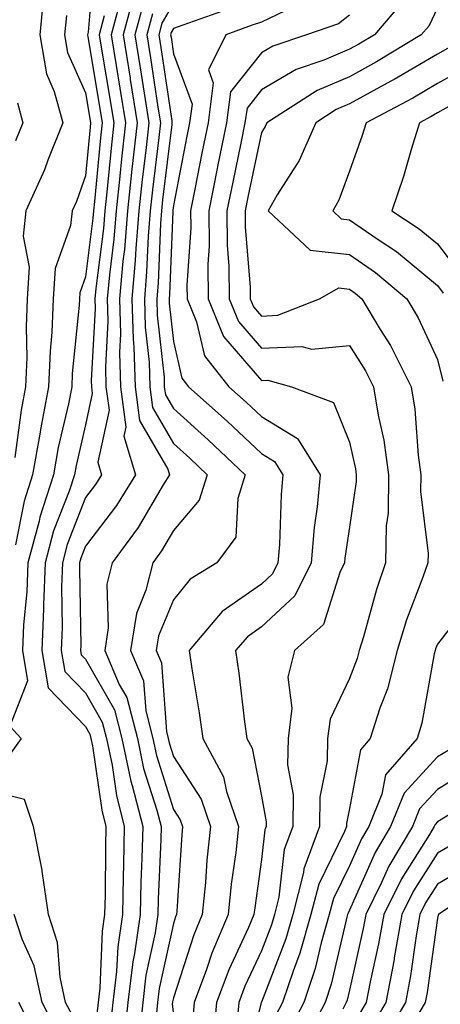
# Model space of a CAD drawing. Units: inches. Extents: x 1008083 to 1010723, y 7237178 to 7239818.
# Drawn here: x 1008471 to 1008518, y 7238892 to 7239004 of the extents above; entities that cross this region are included whole.
import ezdxf

# ---------------------------------------------------------------- set-up
doc = ezdxf.new("R2010")
doc.units = ezdxf.units.IN
doc.header["$MEASUREMENT"] = 0
doc.layers.add('Contour_10087237', color=7, linetype='Continuous', true_color=0x571f13)

msp = doc.modelspace()

# ---------------------------------------------------------------- linework, layer by layer
at = {"layer": 'Contour_10087237'}
for points in [[(1008479.07, 7239010.9, 2983), (1008478.34, 7239002.21, 2983), (1008478.26, 7239001.92, 2983), (1008478.3, 7239001.67, 2983), (1008479.68, 7238993.55, 2983), (1008479.94, 7238991.92, 2983), (1008479.76, 7238990.21, 2983), (1008479.08, 7238982.95, 2983), (1008478.97, 7238981.92, 2983), (1008478.9, 7238981.07, 2983), (1008478.05, 7238974.41, 2983), (1008477.39, 7238972.58, 2983), (1008477.35, 7238971.92, 2983), (1008477.32, 7238971.19, 2983), (1008476.55, 7238963.42, 2983), (1008476.49, 7238961.92, 2983), (1008476.12, 7238959.99, 2983), (1008474.96, 7238955.01, 2983), (1008474.43, 7238951.92, 2983), (1008472.86, 7238947.11, 2983), (1008472.77, 7238946.64, 2983), (1008471.51, 7238941.92, 2983), (1008471.37, 7238938.6, 2983), (1008471, 7238934.87, 2983), (1008470.87, 7238931.92, 2983), (1008471.46, 7238928.51, 2983), (1008469.46, 7238923.33, 2983), (1008470.72, 7238921.92, 2983), (1008469.61, 7238920.36, 2983)], [(1008473.3, 7239006.67, 2981), (1008472.85, 7239001.92, 2981), (1008473.61, 7238997.48, 2981), (1008474.5, 7238995.47, 2981), (1008475.46, 7238991.92, 2981), (1008473.78, 7238987.65, 2981), (1008473.4, 7238986.57, 2981), (1008471.27, 7238981.92, 2981), (1008470.95, 7238979.02, 2981), (1008471.65, 7238975.52, 2981), (1008471.43, 7238971.92, 2981), (1008471.29, 7238968.68, 2981), (1008471.37, 7238965.24, 2981), (1008471.24, 7238961.92, 2981), (1008470.73, 7238959.24, 2981), (1008470.01, 7238953.88, 2981)], [(1008483.53, 7239006.44, 2986), (1008482.32, 7239001.92, 2986), (1008483.12, 7238996.99, 2986), (1008483.14, 7238996.83, 2986), (1008483.91, 7238991.92, 2986), (1008483.41, 7238987.28, 2986), (1008483.33, 7238986.64, 2986), (1008482.84, 7238981.92, 2986), (1008482.47, 7238977.5, 2986), (1008482.31, 7238976.18, 2986), (1008481.93, 7238971.92, 2986), (1008482.03, 7238967.94, 2986), (1008481.92, 7238965.79, 2986), (1008482.03, 7238961.92, 2986), (1008482.64, 7238957.33, 2986), (1008482.42, 7238956.29, 2986), (1008483.74, 7238951.92, 2986), (1008481.57, 7238948.4, 2986), (1008478.05, 7238943.8, 2986), (1008477.52, 7238942.45, 2986), (1008477.38, 7238941.92, 2986), (1008477.35, 7238941.22, 2986), (1008477.51, 7238932.46, 2986), (1008477.49, 7238931.92, 2986), (1008477.57, 7238931.44, 2986), (1008478.05, 7238930.95, 2986), (1008481.34, 7238925.21, 2986), (1008482.19, 7238921.92, 2986), (1008483.22, 7238917.09, 2986), (1008483.37, 7238916.6, 2986), (1008484.55, 7238911.92, 2986), (1008484.47, 7238908.34, 2986), (1008484.35, 7238905.62, 2986), (1008484.25, 7238901.92, 2986), (1008483.63, 7238897.5, 2986), (1008483.42, 7238896.55, 2986), (1008482.86, 7238891.92, 2986), (1008482.41, 7238887.56, 2986)], [(1008482.03, 7239005.9, 2985), (1008480.97, 7239001.92, 2985), (1008481.53, 7238998.44, 2985), (1008481.97, 7238995.84, 2985), (1008482.59, 7238991.92, 2985), (1008482.14, 7238987.83, 2985), (1008481.96, 7238985.83, 2985), (1008481.55, 7238981.92, 2985), (1008481.28, 7238978.69, 2985), (1008480.76, 7238974.63, 2985), (1008480.53, 7238971.92, 2985), (1008480.59, 7238969.38, 2985), (1008480.31, 7238964.18, 2985), (1008480.38, 7238961.92, 2985), (1008480.73, 7238959.24, 2985), (1008479.46, 7238953.33, 2985), (1008479.88, 7238951.92, 2985), (1008479.18, 7238950.79, 2985), (1008478.05, 7238949.31, 2985), (1008475.98, 7238943.99, 2985), (1008475.42, 7238941.92, 2985), (1008475.32, 7238939.19, 2985), (1008475.4, 7238934.57, 2985), (1008475.29, 7238931.92, 2985), (1008475.69, 7238929.56, 2985), (1008478.05, 7238927.12, 2985), (1008479.94, 7238923.81, 2985), (1008480.43, 7238921.92, 2985), (1008481.08, 7238918.89, 2985), (1008481.58, 7238915.45, 2985), (1008482.46, 7238911.92, 2985), (1008482.36, 7238907.61, 2985), (1008482.35, 7238906.22, 2985), (1008482.24, 7238901.92, 2985), (1008481.71, 7238898.26, 2985), (1008481.59, 7238895.46, 2985), (1008481.17, 7238891.92, 2985), (1008480.87, 7238889.1, 2985)], [(1008484.59, 7239005.38, 2987), (1008483.67, 7239001.92, 2987), (1008484.28, 7238998.15, 2987), (1008484.71, 7238995.26, 2987), (1008485.24, 7238991.92, 2987), (1008484.9, 7238988.77, 2987), (1008484.5, 7238985.47, 2987), (1008484.11, 7238981.92, 2987), (1008483.77, 7238977.64, 2987), (1008483.71, 7238976.26, 2987), (1008483.33, 7238971.92, 2987), (1008483.46, 7238967.33, 2987), (1008483.56, 7238966.41, 2987), (1008483.69, 7238961.92, 2987), (1008484.2, 7238958.07, 2987), (1008487.42, 7238952.55, 2987), (1008487.61, 7238951.92, 2987), (1008486.89, 7238950.76, 2987), (1008484.05, 7238945.92, 2987), (1008481.08, 7238941.92, 2987), (1008480.48, 7238939.49, 2987), (1008480.64, 7238934.51, 2987), (1008480.24, 7238931.92, 2987), (1008481.89, 7238928.08, 2987), (1008482.74, 7238926.61, 2987), (1008483.95, 7238921.92, 2987), (1008484.66, 7238918.53, 2987), (1008486.17, 7238913.8, 2987), (1008486.64, 7238911.92, 2987), (1008486.6, 7238910.47, 2987), (1008486.31, 7238903.66, 2987), (1008486.27, 7238901.92, 2987), (1008485.98, 7238899.85, 2987), (1008484.92, 7238895.05, 2987), (1008484.55, 7238891.92, 2987), (1008484.14, 7238888.01, 2987)], [(1008488.05, 7239005.49, 2989), (1008486.72, 7239003.25, 2989), (1008486.37, 7239001.92, 2989), (1008486.6, 7239000.47, 2989), (1008487.85, 7238992.12, 2989), (1008487.88, 7238991.92, 2989), (1008487.86, 7238991.73, 2989), (1008486.82, 7238983.15, 2989), (1008486.69, 7238981.92, 2989), (1008486.58, 7238980.45, 2989), (1008486.3, 7238973.67, 2989), (1008486.15, 7238971.92, 2989), (1008486.19, 7238970.06, 2989), (1008486.98, 7238962.99, 2989), (1008487.01, 7238961.92, 2989), (1008487.13, 7238961, 2989), (1008488.05, 7238959.43, 2989), (1008492.01, 7238955.88, 2989), (1008496.21, 7238951.92, 2989), (1008495.35, 7238949.22, 2989), (1008495.15, 7238944.82, 2989), (1008492.99, 7238941.92, 2989), (1008489.93, 7238940.04, 2989), (1008488.05, 7238937.69, 2989), (1008486.36, 7238933.61, 2989), (1008486.1, 7238931.92, 2989), (1008486.68, 7238930.55, 2989), (1008487.25, 7238922.72, 2989), (1008487.45, 7238921.92, 2989), (1008487.56, 7238921.43, 2989), (1008488.05, 7238919.89, 2989), (1008491.18, 7238915.05, 2989), (1008492.26, 7238911.92, 2989), (1008491.85, 7238908.12, 2989), (1008491.69, 7238905.56, 2989), (1008491.33, 7238901.92, 2989), (1008490.35, 7238899.62, 2989), (1008488.05, 7238892.48, 2989), (1008487.95, 7238892.02, 2989), (1008487.94, 7238891.92, 2989), (1008487.92, 7238891.79, 2989), (1008488.05, 7238890.52, 2989)], [(1008494.9, 7239005.07, 2990), (1008489.13, 7239003, 2990), (1008488.05, 7239002.62, 2990), (1008487.79, 7239002.18, 2990), (1008487.72, 7239001.92, 2990), (1008487.77, 7239001.64, 2990), (1008488.05, 7238999.74, 2990), (1008490.17, 7238994.04, 2990), (1008489.89, 7238991.92, 2990), (1008489.57, 7238990.4, 2990), (1008488.05, 7238982.52, 2990), (1008487.98, 7238981.99, 2990), (1008487.98, 7238981.92, 2990), (1008487.97, 7238981.84, 2990), (1008487.59, 7238972.38, 2990), (1008487.55, 7238971.92, 2990), (1008487.56, 7238971.43, 2990), (1008488.05, 7238967.04, 2990), (1008489.01, 7238962.88, 2990), (1008489.77, 7238961.92, 2990), (1008494.14, 7238958.01, 2990), (1008498.05, 7238954.33, 2990), (1008499.54, 7238953.41, 2990), (1008500.49, 7238951.92, 2990), (1008500.29, 7238949.68, 2990), (1008500.11, 7238943.98, 2990), (1008499.93, 7238941.92, 2990), (1008499.31, 7238940.66, 2990), (1008498.05, 7238939.49, 2990), (1008493.6, 7238936.37, 2990), (1008489.82, 7238931.92, 2990), (1008490.12, 7238929.85, 2990), (1008490.97, 7238924.84, 2990), (1008491.38, 7238921.92, 2990), (1008493.72, 7238917.59, 2990), (1008494.06, 7238915.91, 2990), (1008495.43, 7238911.92, 2990), (1008495.12, 7238908.99, 2990), (1008494.6, 7238905.37, 2990), (1008494.26, 7238901.92, 2990), (1008492.41, 7238897.56, 2990), (1008491.8, 7238895.67, 2990), (1008490.41, 7238891.92, 2990), (1008490.22, 7238889.75, 2990)], [(1008514.21, 7239005.76, 2993), (1008510.89, 7239001.92, 2993), (1008509.12, 7239000.85, 2993), (1008508.05, 7239000.26, 2993), (1008505.16, 7238999.03, 2993), (1008502.01, 7238997.96, 2993), (1008498.05, 7238995.65, 2993), (1008496.41, 7238993.56, 2993), (1008496.18, 7238991.92, 2993), (1008495.72, 7238989.59, 2993), (1008494.79, 7238985.18, 2993), (1008494.13, 7238981.92, 2993), (1008494.15, 7238978.02, 2993), (1008494.35, 7238975.62, 2993), (1008494.37, 7238971.92, 2993), (1008495.45, 7238969.32, 2993), (1008498.05, 7238966.29, 2993), (1008502.63, 7238966.5, 2993), (1008503.79, 7238966.18, 2993), (1008508.05, 7238966.59, 2993), (1008509.86, 7238963.73, 2993), (1008510.77, 7238961.92, 2993), (1008511.3, 7238958.67, 2993), (1008511.96, 7238955.83, 2993), (1008512.49, 7238951.92, 2993), (1008512.44, 7238947.53, 2993), (1008512.23, 7238946.1, 2993), (1008512.16, 7238941.92, 2993), (1008511.11, 7238938.86, 2993), (1008509.64, 7238933.51, 2993), (1008509.15, 7238931.92, 2993), (1008508.93, 7238931.04, 2993), (1008508.05, 7238928.77, 2993), (1008505.85, 7238924.12, 2993), (1008505.56, 7238921.92, 2993), (1008505.53, 7238919.4, 2993), (1008504.69, 7238915.28, 2993), (1008504.66, 7238911.92, 2993), (1008502.86, 7238907.11, 2993), (1008502.83, 7238906.7, 2993), (1008501.6, 7238901.92, 2993), (1008500.81, 7238899.16, 2993), (1008498.05, 7238891.98, 2993), (1008498.02, 7238891.92, 2993), (1008498.02, 7238891.89, 2993), (1008496.02, 7238883.95, 2993)], [(1008518.05, 7239004.97, 2994), (1008517.06, 7239002.91, 2994), (1008516.21, 7239001.92, 2994), (1008511.13, 7238998.84, 2994), (1008508.05, 7238997.15, 2994), (1008504.38, 7238995.59, 2994), (1008498.68, 7238991.92, 2994), (1008498.49, 7238991.48, 2994), (1008498.05, 7238990.79, 2994), (1008496.51, 7238983.46, 2994), (1008496.19, 7238981.92, 2994), (1008496.2, 7238980.07, 2994), (1008496.75, 7238973.22, 2994), (1008496.76, 7238971.92, 2994), (1008497.14, 7238971.01, 2994), (1008498.05, 7238969.95, 2994), (1008499.93, 7238970.04, 2994), (1008504.66, 7238971.92, 2994), (1008506.83, 7238973.14, 2994), (1008508.05, 7238973, 2994), (1008508.69, 7238972.56, 2994), (1008509.46, 7238971.92, 2994), (1008511.56, 7238968.41, 2994), (1008512.72, 7238966.59, 2994), (1008515.06, 7238961.92, 2994), (1008515.48, 7238959.35, 2994), (1008515.85, 7238954.12, 2994), (1008516.16, 7238951.92, 2994), (1008516.14, 7238950.01, 2994), (1008516.99, 7238942.98, 2994), (1008516.97, 7238941.92, 2994), (1008516.4, 7238940.27, 2994), (1008514.55, 7238935.42, 2994), (1008513.47, 7238931.92, 2994), (1008512.37, 7238927.6, 2994), (1008511.51, 7238925.38, 2994), (1008510.42, 7238921.92, 2994), (1008509.32, 7238920.65, 2994), (1008508.05, 7238913.97, 2994), (1008507.7, 7238912.27, 2994), (1008507.7, 7238911.92, 2994), (1008507.49, 7238911.36, 2994), (1008504.57, 7238905.4, 2994), (1008503.68, 7238901.92, 2994), (1008502.42, 7238897.55, 2994), (1008501.64, 7238895.51, 2994), (1008500.44, 7238891.92, 2994), (1008499.62, 7238890.35, 2994)], [(1008475.88, 7239004.09, 2982), (1008475.68, 7239001.92, 2982), (1008476.02, 7238999.89, 2982), (1008478.05, 7238995.3, 2982), (1008478.54, 7238992.41, 2982), (1008478.62, 7238991.92, 2982), (1008478.57, 7238991.4, 2982), (1008478.05, 7238985.9, 2982), (1008477.01, 7238982.96, 2982), (1008476.55, 7238981.92, 2982), (1008476.36, 7238980.23, 2982), (1008474.6, 7238975.37, 2982), (1008474.39, 7238971.92, 2982), (1008474.23, 7238968.1, 2982), (1008474.02, 7238965.95, 2982), (1008473.86, 7238961.92, 2982), (1008472.93, 7238957.04, 2982), (1008472.89, 7238956.76, 2982), (1008472.04, 7238951.92, 2982), (1008471.07, 7238948.9, 2982), (1008470.09, 7238943.96, 2982)], [(1008480.19, 7239004.06, 2984), (1008479.61, 7239001.92, 2984), (1008479.92, 7239000.05, 2984), (1008480.82, 7238994.69, 2984), (1008481.26, 7238991.92, 2984), (1008480.95, 7238989.02, 2984), (1008480.52, 7238984.39, 2984), (1008480.26, 7238981.92, 2984), (1008480.09, 7238979.88, 2984), (1008479.22, 7238973.09, 2984), (1008479.12, 7238971.92, 2984), (1008479.15, 7238970.82, 2984), (1008478.7, 7238962.57, 2984), (1008478.72, 7238961.92, 2984), (1008478.82, 7238961.15, 2984), (1008478.05, 7238957.57, 2984), (1008476.99, 7238952.98, 2984), (1008476.8, 7238951.92, 2984), (1008476.19, 7238950.06, 2984), (1008474.43, 7238945.54, 2984), (1008473.46, 7238941.92, 2984), (1008473.27, 7238937.14, 2984), (1008473.28, 7238936.69, 2984), (1008473.08, 7238931.92, 2984), (1008473.81, 7238927.68, 2984), (1008478.05, 7238923.29, 2984), (1008478.55, 7238922.42, 2984), (1008478.67, 7238921.92, 2984), (1008478.85, 7238921.12, 2984), (1008479.91, 7238913.78, 2984), (1008480.38, 7238911.92, 2984), (1008480.33, 7238909.64, 2984), (1008480.28, 7238904.15, 2984), (1008480.22, 7238901.92, 2984), (1008479.94, 7238900.03, 2984), (1008479.68, 7238893.55, 2984), (1008479.49, 7238891.92, 2984), (1008479.35, 7238890.62, 2984)], [(1008485.66, 7239004.31, 2988), (1008485.02, 7239001.92, 2988), (1008485.44, 7238999.31, 2988), (1008486.28, 7238993.69, 2988), (1008486.56, 7238991.92, 2988), (1008486.38, 7238990.25, 2988), (1008485.66, 7238984.31, 2988), (1008485.4, 7238981.92, 2988), (1008485.17, 7238979.04, 2988), (1008485, 7238974.97, 2988), (1008484.74, 7238971.92, 2988), (1008484.83, 7238968.7, 2988), (1008485.27, 7238964.7, 2988), (1008485.35, 7238961.92, 2988), (1008485.67, 7238959.54, 2988), (1008488.05, 7238955.45, 2988), (1008489.92, 7238953.79, 2988), (1008491.89, 7238951.92, 2988), (1008490.96, 7238949.01, 2988), (1008488.05, 7238945.58, 2988), (1008486.69, 7238943.28, 2988), (1008485.7, 7238941.92, 2988), (1008484.92, 7238938.8, 2988), (1008483.83, 7238936.14, 2988), (1008483.17, 7238931.92, 2988), (1008484.63, 7238928.5, 2988), (1008484.89, 7238925.08, 2988), (1008485.7, 7238921.92, 2988), (1008486.12, 7238919.99, 2988), (1008488.05, 7238913.88, 2988), (1008488.82, 7238912.69, 2988), (1008489.09, 7238911.92, 2988), (1008488.99, 7238910.98, 2988), (1008488.44, 7238902.31, 2988), (1008488.4, 7238901.92, 2988), (1008488.29, 7238901.68, 2988), (1008488.05, 7238900.91, 2988), (1008486.44, 7238893.53, 2988), (1008486.24, 7238891.92, 2988), (1008486.04, 7238889.91, 2988)], [(1008500.76, 7239004.63, 2991), (1008498.05, 7239003.36, 2991), (1008496.98, 7239002.99, 2991), (1008494.01, 7239001.92, 2991), (1008492.03, 7238997.94, 2991), (1008492.58, 7238996.45, 2991), (1008491.99, 7238991.92, 2991), (1008491.32, 7238988.65, 2991), (1008490.49, 7238984.36, 2991), (1008490, 7238981.92, 2991), (1008490.01, 7238979.96, 2991), (1008489.57, 7238973.44, 2991), (1008489.59, 7238971.92, 2991), (1008490.68, 7238969.29, 2991), (1008491.57, 7238965.44, 2991), (1008494.34, 7238961.92, 2991), (1008496.3, 7238960.17, 2991), (1008498.05, 7238958.52, 2991), (1008502.15, 7238956.02, 2991), (1008504.72, 7238951.92, 2991), (1008504.39, 7238948.26, 2991), (1008504.05, 7238945.92, 2991), (1008503.71, 7238941.92, 2991), (1008501.83, 7238938.14, 2991), (1008498.05, 7238934.62, 2991), (1008496.46, 7238933.51, 2991), (1008495.11, 7238931.92, 2991), (1008495.49, 7238929.36, 2991), (1008496.13, 7238923.84, 2991), (1008496.39, 7238921.92, 2991), (1008496.98, 7238920.85, 2991), (1008498.05, 7238915.37, 2991), (1008498.58, 7238912.45, 2991), (1008498.58, 7238911.92, 2991), (1008498.43, 7238911.54, 2991), (1008498.05, 7238908.18, 2991), (1008497.28, 7238902.69, 2991), (1008497.2, 7238901.92, 2991), (1008496.57, 7238900.44, 2991), (1008494.33, 7238895.64, 2991), (1008492.95, 7238891.92, 2991), (1008492.53, 7238887.44, 2991)], [(1008508.05, 7239004.13, 2992), (1008506.82, 7239003.15, 2992), (1008503.16, 7239001.92, 2992), (1008499.35, 7239000.62, 2992), (1008498.05, 7238999.87, 2992), (1008494.55, 7238995.42, 2992), (1008494.09, 7238991.92, 2992), (1008493.07, 7238986.94, 2992), (1008493.07, 7238986.9, 2992), (1008492.06, 7238981.92, 2992), (1008492.09, 7238977.88, 2992), (1008491.96, 7238975.83, 2992), (1008491.98, 7238971.92, 2992), (1008493.75, 7238967.62, 2992), (1008498.05, 7238962.61, 2992), (1008498.78, 7238962.65, 2992), (1008501.46, 7238961.92, 2992), (1008506.25, 7238960.12, 2992), (1008508.05, 7238955.61, 2992), (1008508.73, 7238952.6, 2992), (1008508.83, 7238951.92, 2992), (1008508.82, 7238951.15, 2992), (1008508.05, 7238945.97, 2992), (1008507.54, 7238942.43, 2992), (1008507.49, 7238941.92, 2992), (1008506.95, 7238940.82, 2992), (1008505.09, 7238934.88, 2992), (1008501.79, 7238931.92, 2992), (1008501.06, 7238928.91, 2992), (1008501.52, 7238925.39, 2992), (1008501.07, 7238921.92, 2992), (1008501.03, 7238918.94, 2992), (1008501.65, 7238915.52, 2992), (1008501.61, 7238911.92, 2992), (1008500.65, 7238909.32, 2992), (1008500.03, 7238903.9, 2992), (1008499.52, 7238901.92, 2992), (1008499.19, 7238900.78, 2992), (1008498.05, 7238897.79, 2992), (1008496.17, 7238893.8, 2992), (1008495.49, 7238891.92, 2992), (1008495.23, 7238889.1, 2992)], [(1008519.46, 7239000.51, 2995), (1008518.05, 7238999.72, 2995), (1008513.14, 7238996.83, 2995), (1008512.76, 7238996.63, 2995), (1008508.05, 7238994.05, 2995), (1008506.56, 7238993.41, 2995), (1008504.24, 7238991.92, 2995), (1008502.35, 7238987.62, 2995), (1008499.85, 7238983.72, 2995), (1008498.8, 7238981.92, 2995), (1008503.57, 7238977.44, 2995), (1008508.05, 7238976.96, 2995), (1008511.03, 7238974.9, 2995), (1008514.56, 7238971.92, 2995), (1008515.87, 7238969.74, 2995), (1008518.05, 7238965.01, 2995), (1008518.67, 7238962.55, 2995)], [(1008521.61, 7238998.36, 2996), (1008518.05, 7238996.38, 2996), (1008515.25, 7238994.72, 2996), (1008509.96, 7238991.92, 2996), (1008509.51, 7238990.46, 2996), (1008508.05, 7238986.41, 2996), (1008506.86, 7238983.11, 2996), (1008506.16, 7238981.92, 2996), (1008507.13, 7238981, 2996), (1008508.05, 7238980.9, 2996), (1008511.33, 7238978.64, 2996), (1008513.4, 7238977.27, 2996), (1008518.05, 7238973.41, 2996), (1008518.69, 7238972.56, 2996)], [(1008470.31, 7238994.18, 2980), (1008470.92, 7238991.92, 2980), (1008470.11, 7238989.86, 2980)], [(1008520.56, 7238994.43, 2997), (1008518.05, 7238993.03, 2997), (1008517.35, 7238992.62, 2997), (1008516.03, 7238991.92, 2997), (1008515.11, 7238988.98, 2997), (1008514.18, 7238985.79, 2997), (1008512.88, 7238981.92, 2997), (1008515.99, 7238979.86, 2997), (1008518.05, 7238978.16, 2997), (1008520.75, 7238974.62, 2997)], [(1008522.1, 7238937.87, 2995), (1008518.05, 7238932.65, 2995), (1008517.84, 7238932.13, 2995), (1008517.79, 7238931.92, 2995), (1008517.69, 7238931.56, 2995), (1008516.29, 7238923.68, 2995), (1008515.74, 7238921.92, 2995), (1008512.16, 7238917.81, 2995), (1008511.74, 7238915.61, 2995), (1008510.25, 7238911.92, 2995), (1008509.43, 7238910.54, 2995), (1008508.05, 7238907.46, 2995), (1008506.23, 7238903.74, 2995), (1008505.76, 7238901.92, 2995), (1008504.85, 7238898.72, 2995), (1008504.16, 7238895.81, 2995), (1008502.85, 7238891.92, 2995), (1008501.21, 7238888.76, 2995)], [(1008519.35, 7238920.62, 2996), (1008518.05, 7238919.84, 2996), (1008514.26, 7238915.71, 2996), (1008512.73, 7238911.92, 2996), (1008510.98, 7238908.99, 2996), (1008508.05, 7238902.41, 2996), (1008507.89, 7238902.08, 2996), (1008507.85, 7238901.92, 2996), (1008507.77, 7238901.64, 2996), (1008505.97, 7238894, 2996), (1008505.28, 7238891.92, 2996), (1008502.8, 7238887.17, 2996)], [(1008521.64, 7238918.33, 2997), (1008518.05, 7238916.15, 2997), (1008516.03, 7238913.94, 2997), (1008515.21, 7238911.92, 2997), (1008512.53, 7238907.44, 2997), (1008511.7, 7238905.57, 2997), (1008509.91, 7238901.92, 2997), (1008509.63, 7238900.34, 2997), (1008508.05, 7238893.33, 2997), (1008507.78, 7238892.19, 2997), (1008507.69, 7238891.92, 2997), (1008507.3, 7238891.17, 2997)], [(1008476.57, 7238890.44, 2984), (1008475.79, 7238891.92, 2984), (1008475.16, 7238894.81, 2984), (1008474.88, 7238898.75, 2984), (1008473.85, 7238901.92, 2984), (1008473.12, 7238906.85, 2984), (1008473.12, 7238906.99, 2984), (1008472.14, 7238911.92, 2984), (1008471.13, 7238915, 2984), (1008468.05, 7238915.77, 2984)], [(1008519.43, 7238913.3, 2998), (1008518.05, 7238912.47, 2998), (1008517.79, 7238912.18, 2998), (1008517.69, 7238911.92, 2998), (1008517.14, 7238911.01, 2998), (1008513.97, 7238906, 2998), (1008511.96, 7238901.92, 2998), (1008511.37, 7238898.6, 2998), (1008510.4, 7238894.27, 2998), (1008509.95, 7238891.92, 2998), (1008509.24, 7238890.73, 2998)], [(1008519.95, 7238910.02, 2999), (1008518.05, 7238908.9, 2999), (1008515.34, 7238904.63, 2999), (1008514.01, 7238901.92, 2999), (1008513.15, 7238897.02, 2999), (1008513.13, 7238896.84, 2999), (1008512.19, 7238891.92, 2999), (1008510.65, 7238889.32, 2999)], [(1008522.18, 7238907.79, 3000), (1008518.05, 7238905.37, 3000), (1008516.71, 7238903.26, 3000), (1008516.06, 7238901.92, 3000), (1008515.63, 7238899.5, 3000), (1008515, 7238894.97, 3000), (1008514.42, 7238891.92, 3000), (1008512.05, 7238887.92, 3000)], [(1008524.07, 7238905.9, 3001), (1008518.16, 7238901.92, 3001), (1008518.12, 7238901.85, 3001), (1008518.05, 7238901.51, 3001), (1008516.88, 7238893.09, 3001), (1008516.65, 7238891.92, 3001), (1008514.63, 7238888.5, 3001)], [(1008474.81, 7238888.68, 2985), (1008473.14, 7238891.92, 2985), (1008472.22, 7238896.09, 2985), (1008470.84, 7238899.13, 2985), (1008469.93, 7238901.92, 2985)], [(1008473.06, 7238886.93, 2986), (1008470.48, 7238891.92, 2986)]]:
    msp.add_polyline3d(points, dxfattribs=at)

doc.saveas('drawing.dxf')
